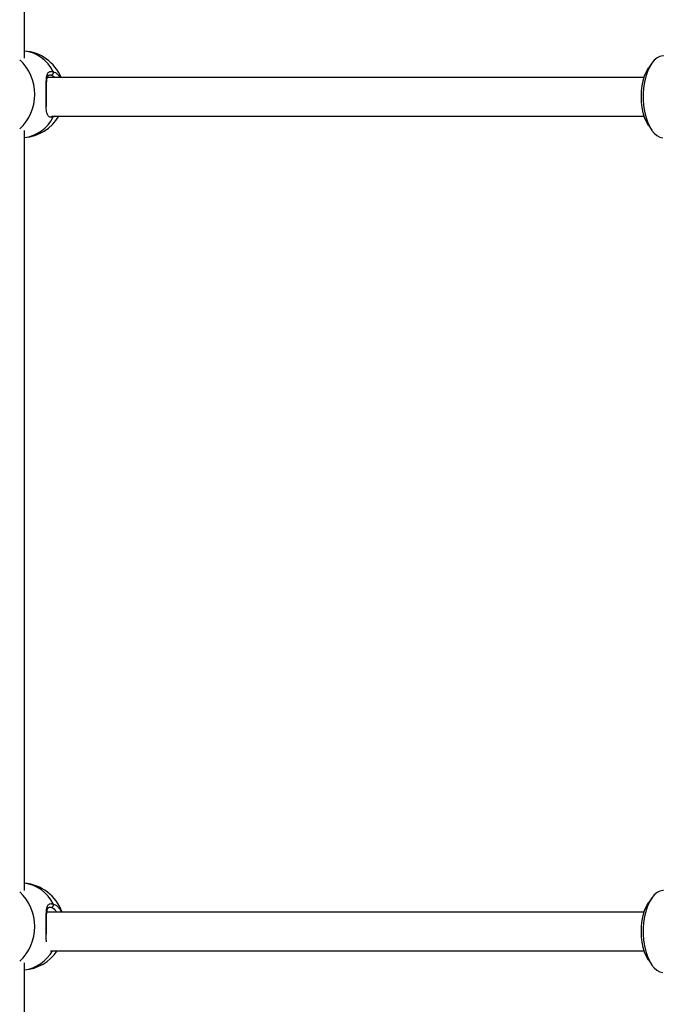
# Model space of a CAD drawing. Units: millimetres. Extents: x 947 to 13657, y 1758 to 19313.
# Drawn here: x 10858 to 11122, y 14891 to 15299 of the extents above; entities that cross this region are included whole.
import ezdxf

# ---------------------------------------------------------------- set-up
doc = ezdxf.new("R2010")
doc.units = ezdxf.units.MM
doc.header["$LTSCALE"] = 100

msp = doc.modelspace()

# ---------------------------------------------------------------- linework, layer by layer
at = {"color": 7, "linetype": 'Continuous', "lineweight": 25}
for p, q in [((10860.03, 15283.27), (10860.03, 15598.24)), ((11120.19, 15281.14), (11119.04, 15279.5)), ((11117.02, 15275.26), (10869.55, 15275.26)), ((10871.29, 15259.26), (11117.02, 15259.26)), ((10860.03, 14938.27), (10860.03, 15253.24)), ((11119.04, 15255.01), (11120.19, 15253.38)), ((11120.19, 14935.14), (11119.04, 14933.5)), ((11117.02, 14929.26), (10869.36, 14929.26)), ((10870.89, 14913.26), (11117.02, 14913.26)), ((10860.03, 14635.49), (10860.03, 14908.24)), ((11119.04, 14909.01), (11120.19, 14907.38))]:
    msp.add_line(p, q, dxfattribs=at)
at = {"color": 8, "linetype": 'Continuous', "lineweight": 25}
for p, q in [((10871.15, 15276.14), (10870.39, 15276.18)), ((10872.68, 15275.26), (10871.15, 15276.14)), ((10871.15, 14931.14), (10870.39, 14931.18))]:
    msp.add_line(p, q, dxfattribs=at)
at = {"color": 7, "linetype": 'Continuous', "lineweight": 25, "flags": 128}
for points in [[(11125.1, 15284.26), (11124.8, 15284.25), (11123.57, 15283.98), (11122.37, 15283.36), (11121.23, 15282.39), (11120.17, 15281.1), (11119.21, 15279.52), (11118.38, 15277.67), (11117.69, 15275.6), (11117.17, 15273.36), (11116.81, 15270.98), (11116.62, 15268.53), (11116.62, 15266.05), (11116.8, 15263.59), (11117.15, 15261.21), (11117.68, 15258.96), (11118.36, 15256.89), (11119.19, 15255.04), (11120.14, 15253.45), (11121.2, 15252.15), (11122.34, 15251.18), (11123.54, 15250.54), (11124.77, 15250.27)], [(11119.04, 15255.01), (11118.82, 15255.33), (11117.96, 15256.85), (11117.23, 15258.63), (11116.65, 15260.6), (11116.22, 15262.73), (11115.95, 15264.97), (11115.87, 15267.26), (11115.95, 15269.55), (11116.22, 15271.78), (11116.65, 15273.91), (11117.23, 15275.89), (11117.96, 15277.66), (11118.82, 15279.19), (11119.04, 15279.5)], [(11125.1, 14938.26), (11124.8, 14938.25), (11123.57, 14937.98), (11122.37, 14937.36), (11121.23, 14936.39), (11120.17, 14935.1), (11119.21, 14933.52), (11118.38, 14931.67), (11117.69, 14929.6), (11117.17, 14927.36), (11116.81, 14924.98), (11116.62, 14922.53), (11116.62, 14920.05), (11116.8, 14917.59), (11117.15, 14915.21), (11117.68, 14912.96), (11118.36, 14910.89), (11119.19, 14909.04), (11120.14, 14907.45), (11121.2, 14906.15), (11122.34, 14905.18), (11123.54, 14904.54), (11124.77, 14904.27)], [(11119.04, 14909.01), (11118.82, 14909.33), (11117.96, 14910.85), (11117.23, 14912.63), (11116.65, 14914.6), (11116.22, 14916.73), (11115.95, 14918.97), (11115.87, 14921.26), (11115.95, 14923.55), (11116.22, 14925.78), (11116.65, 14927.91), (11117.23, 14929.89), (11117.96, 14931.66), (11118.82, 14933.19), (11119.04, 14933.5)]]:
    msp.add_lwpolyline(points, dxfattribs=at)
at = {"color": 8, "linetype": 'Continuous', "lineweight": 25, "flags": 128}
msp.add_lwpolyline([(10871.98, 15258.86), (10872.04, 15259.1), (10872.05, 15259.26)], dxfattribs=at)
at = {"color": 7, "linetype": 'Continuous', "lineweight": 25}
for centre, radius, start, end in [((10858.68, 15268.26), 18, 22.8854, 85.7049), ((10870.97, 15277.22), 1.09, 279.4575, 23.354), ((10858.68, 15268.26), 18, 274.2951, 330), ((10858.68, 14923.26), 18, 19.4712, 85.7049), ((10870.97, 14932.22), 1.09, 279.4575, 23.354), ((10858.68, 14923.26), 18, 274.2951, 326.251)]:
    msp.add_arc(centre, radius, start, end, dxfattribs=at)
at = {"color": 8, "linetype": 'Continuous', "lineweight": 25}
for centre, radius, start, end in [((10858.19, 15270.98), 15.32, 25.8158, 83.095), ((10844.8, 15268.26), 19.56, 312.7739, 47.2261), ((10858.02, 15265.77), 15.57, 277.4189, 333.6703), ((10858.19, 14925.98), 15.32, 25.8158, 83.095), ((10844.8, 14923.26), 19.56, 312.7739, 47.2261), ((10858.05, 14920.69), 15.49, 277.3367, 331.3335)]:
    msp.add_arc(centre, radius, start, end, dxfattribs=at)
at = {"color": 7, "linetype": 'Continuous', "lineweight": 25}
for points, knots in [([(10871.98, 15258.86), (10871.49, 15258.78), (10870.52, 15258.63), (10869.66, 15259.47), (10869.19, 15261.06), (10869.04, 15263.51), (10869.02, 15266.6), (10869.02, 15269.74), (10869.03, 15272.56), (10869.15, 15275.01), (10869.51, 15276.78), (10870.13, 15277.52), (10870.91, 15277.84), (10871.51, 15277.73), (10871.98, 15277.65)], [0, 0, 0, 0, 0.081241, 0.162836, 0.249376, 0.349897, 0.453534, 0.546717, 0.633398, 0.723632, 0.82219, 0.901683, 0.922208, 1, 1, 1, 1]), ([(10869.27, 15263.21), (10869.25, 15263.48), (10869.2, 15264.17), (10869.17, 15265.48), (10869.15, 15267.04), (10869.15, 15268.65), (10869.16, 15270.22), (10869.18, 15271.72), (10869.24, 15273.09), (10869.34, 15274.28), (10869.52, 15275.22), (10869.75, 15275.86), (10869.98, 15276.13), (10870.09, 15276.23), (10870.32, 15276.24), (10870.4, 15276.24)], [0, 0, 0, 0, 0.053309, 0.138899, 0.224267, 0.307508, 0.390376, 0.472988, 0.556481, 0.640246, 0.722696, 0.80141, 0.874991, 0.952854, 1, 1, 1, 1]), ([(10874.19, 15276.11), (10874.31, 15275.98), (10874.54, 15275.74), (10874.72, 15275.41), (10874.82, 15275.26)], [0, 0, 0, 0, 0.52017, 1, 1, 1, 1]), ([(10869.19, 14920.11), (10869.18, 14920.23), (10869.16, 14920.84), (10869.15, 14922.05), (10869.15, 14923.65), (10869.16, 14925.22), (10869.18, 14926.72), (10869.24, 14928.09), (10869.34, 14929.28), (10869.52, 14930.22), (10869.75, 14930.86), (10869.98, 14931.13), (10870.09, 14931.23), (10870.32, 14931.24), (10870.4, 14931.24)], [0, 0, 0, 0, 0.025469, 0.122083, 0.216289, 0.310072, 0.403567, 0.498058, 0.592858, 0.686168, 0.775251, 0.858524, 0.946644, 1, 1, 1, 1]), ([(10874.19, 14931.11), (10874.3, 14930.98), (10874.69, 14930.56), (10875.09, 14929.92), (10875.33, 14929.37), (10875.38, 14929.26)], [0, 0, 0, 0, 0.259007, 0.851671, 1, 1, 1, 1])]:
    msp.add_open_spline(points, degree=3, knots=knots, dxfattribs=at)
at = {"color": 8, "linetype": 'Continuous', "lineweight": 25}
for points, knots in [([(10871.98, 15277.65), (10872.28, 15277.54), (10872.9, 15277.3), (10873.64, 15276.76), (10874.05, 15276.27), (10874.19, 15276.11)], [0, 0, 0, 0, 0.387724, 0.786658, 1, 1, 1, 1]), ([(10872.83, 15259.26), (10872.75, 15259.2), (10872.47, 15259.01), (10872.18, 15258.92), (10871.98, 15258.86)], [0, 0, 0, 0, 0.305461, 1, 1, 1, 1]), ([(10869.19, 14917), (10869.14, 14917.51), (10869.01, 14918.84), (10869.02, 14921.62), (10869.02, 14924.74), (10869.03, 14927.56), (10869.15, 14930.01), (10869.51, 14931.78), (10870.13, 14932.52), (10870.91, 14932.84), (10871.51, 14932.73), (10871.98, 14932.65)], [0, 0, 0, 0, 0.088765, 0.23403, 0.364643, 0.486142, 0.612621, 0.750768, 0.862192, 0.89096, 1, 1, 1, 1]), ([(10873.42, 14929.26), (10873.19, 14929.62), (10872.54, 14930.59), (10871.69, 14930.93), (10871.15, 14931.14)], [0, 0, 0, 0, 0.37189, 1, 1, 1, 1]), ([(10871.98, 14932.65), (10872.28, 14932.54), (10872.9, 14932.3), (10873.64, 14931.76), (10874.05, 14931.27), (10874.19, 14931.11)], [0, 0, 0, 0, 0.387724, 0.786658, 1, 1, 1, 1])]:
    msp.add_open_spline(points, degree=3, knots=knots, dxfattribs=at)

doc.saveas('drawing.dxf')
